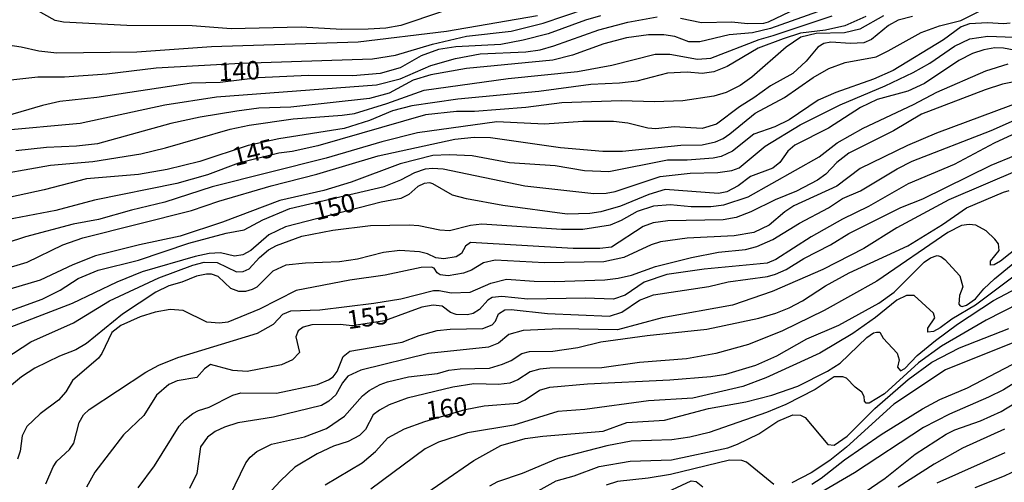
# Model space of a CAD drawing. Units: millimetres. Extents: x 187945 to 190359, y 1671518 to 1674296.
# Drawn here: x 188980 to 189114, y 1674033 to 1674096 of the extents above; entities that cross this region are included whole.
import ezdxf
from ezdxf.enums import TextEntityAlignment as Align

# ---------------------------------------------------------------- set-up
doc = ezdxf.new("R2010")
doc.units = ezdxf.units.MM
doc.header["$MEASUREMENT"] = 0
for name, color, linetype in [('IMAGEM', 7, 'Continuous'), ('V-CURVA_DE_NIVEL', 4, 'Continuous'), ('V-CURVA_MESTRA', 1, 'Continuous'), ('V-TEXTO_DE_ALTIMETRIA', 2, 'Continuous')]:
    doc.layers.add(name, color=color, linetype=linetype)
picture_1 = doc.add_image_def('image1.jpg', size_in_pixel=(4023, 4630))

msp = doc.modelspace()

# ---------------------------------------------------------------- linework, layer by layer
at = {"layer": 'V-CURVA_DE_NIVEL'}
for points in [[(188978.93, 1674087.4), (188982.59, 1674087.8), (188986.22, 1674087.81), (188991.98, 1674088.23), (188998.69, 1674089.05), (189010.21, 1674089.65), (189028.1, 1674090.26), (189031.25, 1674090.76), (189036.28, 1674092.24), (189040.89, 1674093.32), (189047, 1674094.02), (189051.33, 1674095.13), (189060.15, 1674098.08)], [(189070.01, 1674095.79), (189072.87, 1674095.18), (189077.01, 1674095.31), (189079.11, 1674095.07), (189081.34, 1674095.13), (189081.98, 1674095.31), (189087.88, 1674098.12)], [(188973.66, 1674060.4), (188981.16, 1674062.63), (188986.01, 1674064.96), (188988.73, 1674065.94), (189003.5, 1674069.64), (189007.22, 1674070.91), (189014.32, 1674073), (189020.53, 1674074.57), (189028.89, 1674077.09), (189039.3, 1674079.32), (189041.94, 1674079.6), (189044.17, 1674079.57), (189053.68, 1674078.2), (189059.45, 1674077.71), (189062.12, 1674077.72), (189070.07, 1674078.52), (189072.97, 1674078.58), (189074.75, 1674079), (189075.8, 1674079.44), (189076.73, 1674080.07), (189080.16, 1674082.87), (189084.17, 1674085.01), (189088.07, 1674087.72), (189090.2, 1674088.96), (189092.41, 1674089.75), (189096.61, 1674090.55), (189098.27, 1674091.33), (189102.72, 1674093.86), (189105.24, 1674094.75), (189108.13, 1674095.45), (189111.41, 1674097.11)], [(189090.03, 1674097.14), (189082.26, 1674094.39), (189079.78, 1674093.8), (189076.63, 1674093.53), (189072.62, 1674092.55), (189071.12, 1674092.57), (189069.25, 1674093.31), (189067.75, 1674093.53), (189065.65, 1674093.51), (189062.66, 1674093.1), (189059.6, 1674092.29), (189055.31, 1674090.77), (189052.63, 1674090.1), (189040.89, 1674088.96), (189036.05, 1674088.09), (189033.63, 1674087.37), (189030.39, 1674085.59), (189027.69, 1674084.89), (189017.02, 1674083.71), (189012.66, 1674083.54), (189009.67, 1674083.17), (189004.68, 1674082.33), (189000.7, 1674081.47), (188990.71, 1674078.71), (188987.87, 1674078.39), (188983.8, 1674078.22), (188979.6, 1674077.76)], [(189037.49, 1674096.63), (189031.95, 1674094.81), (189029.94, 1674094.43), (189027.53, 1674094.27), (189023.96, 1674094.24), (189018.42, 1674094.56), (189008.91, 1674094.32), (189003.6, 1674094.74), (188994.72, 1674094.78), (188986.09, 1674095.26), (188984.98, 1674095.47), (188982.29, 1674096.98)], [(189101.58, 1674096.01), (189099.61, 1674095.51), (189098.31, 1674094.8), (189095.98, 1674092.89), (189094.96, 1674092.44), (189093.15, 1674092.33), (189090.44, 1674092.54), (189089.52, 1674092.33), (189088.7, 1674091.84), (189087.08, 1674089.93), (189085.3, 1674088.26), (189082.23, 1674086.59), (189080, 1674084.94), (189078.03, 1674083.73), (189074.91, 1674081.38), (189072.97, 1674080.78), (189069.15, 1674081.02), (189066.64, 1674080.74), (189065.56, 1674080.84), (189062.85, 1674081.5), (189060.88, 1674081.73), (189056.74, 1674081.75), (189051.52, 1674081.38), (189045.03, 1674081.72), (189034.24, 1674080.21), (189029.37, 1674078.97), (189021.83, 1674076.74), (189006.3, 1674072.86), (188999.87, 1674070.79), (188995.32, 1674069.71), (188990.83, 1674068.43), (188987.4, 1674067.8), (188980.94, 1674066.05), (188973.01, 1674063.47)], [(188975.06, 1674074.16), (188984.31, 1674075.82), (188990.07, 1674076.31), (188996.59, 1674077.37), (188999.97, 1674078.17), (189008.78, 1674080.72), (189011.33, 1674081.26), (189017.31, 1674082.1), (189023.99, 1674082.59), (189025.65, 1674082.85), (189030.07, 1674084.2), (189035.13, 1674085.99), (189046.56, 1674087.61), (189055.98, 1674088.54), (189060.69, 1674089.4), (189066.54, 1674090.9), (189068.55, 1674090.89), (189072.33, 1674090.23), (189074.15, 1674090.36), (189080.7, 1674092.9), (189082.61, 1674093.41), (189090.63, 1674096.12)], [(189114.85, 1674095.1), (189113.96, 1674095.02), (189111.76, 1674095.15), (189109.31, 1674095.01), (189108.2, 1674094.61), (189105.78, 1674092.86), (189098.91, 1674088.66), (189096.26, 1674087.48), (189091.14, 1674085.68), (189088.72, 1674084.63), (189084.81, 1674081.99), (189082.84, 1674081), (189079.97, 1674080), (189077.08, 1674077.69), (189075.55, 1674076.99), (189074.43, 1674076.77), (189070.9, 1674076.5), (189068.23, 1674076.48), (189060.24, 1674074.92), (189056.93, 1674075.02), (189052.95, 1674075.72), (189046.75, 1674076.13), (189041.66, 1674077.06), (189038.54, 1674077.2), (189036.34, 1674077.11), (189031.89, 1674076.01), (189025.23, 1674073.52), (189021.48, 1674072.38), (189015.5, 1674071.01), (189007.73, 1674068.05), (189001.97, 1674066.17), (188996.43, 1674065), (188990.45, 1674063.5), (188987.37, 1674062.26), (188982.94, 1674060.19), (188976.29, 1674058.22)], [(188976.99, 1674092.38), (188980.33, 1674091.91), (188982.75, 1674091.33), (188985.2, 1674091.09), (188996.05, 1674091.19), (189006.24, 1674091.95), (189026.19, 1674092.55), (189038.16, 1674094.02), (189050.57, 1674096.15)], [(188977.37, 1674080.53), (188988.35, 1674081.51), (188999.87, 1674084.03), (189006.9, 1674085.08), (189028.67, 1674086.73), (189031.89, 1674087.56), (189036.07, 1674089.34), (189039.4, 1674090.3), (189042.74, 1674090.95), (189048.98, 1674091.22), (189050.92, 1674091.5), (189052.79, 1674092.01), (189058.92, 1674094.21), (189062.85, 1674095.26), (189066.83, 1674095.95)], [(189095.21, 1674096.01), (189092.35, 1674094.75), (189089.74, 1674094.16), (189086.34, 1674093.75), (189083.98, 1674092.99), (189080.58, 1674091.7), (189076.37, 1674089.2), (189074.56, 1674088.48), (189072.97, 1674088.28), (189070.9, 1674088.43), (189068.26, 1674088.31), (189064.09, 1674087.24), (189061.7, 1674086.95), (189057.79, 1674086.76), (189050.73, 1674085.81), (189039.71, 1674084.76), (189033.45, 1674083.89), (189030.84, 1674083.2), (189027.69, 1674081.89), (189024.28, 1674080.78), (189015.4, 1674079.37), (189011.2, 1674078.46), (189004.65, 1674076.32), (189000.19, 1674075.24), (188996.28, 1674074.54), (188989.21, 1674073.93), (188983.45, 1674072.44), (188977.4, 1674071.14)], [(188974.25, 1674054.4), (188983.2, 1674057.61), (188985.65, 1674058.84), (188988.08, 1674060.41), (188990.8, 1674061.56), (188996.28, 1674062.9), (189003.12, 1674065.19), (189008.21, 1674066.55), (189010.66, 1674067), (189013.22, 1674068.37), (189016.88, 1674069.9), (189029.72, 1674072.89), (189031.98, 1674073.81), (189033.89, 1674074.83), (189035.32, 1674075.31), (189036.28, 1674075.42), (189037.74, 1674075.31), (189048.82, 1674072.98), (189058.24, 1674071.95), (189059.89, 1674072), (189061.13, 1674072.25), (189067.24, 1674074.29), (189071.32, 1674074.7), (189075.1, 1674074.81), (189076.98, 1674075.08), (189077.97, 1674075.43), (189081.53, 1674078.39), (189086.27, 1674081.28), (189091.74, 1674084.03), (189097.86, 1674086.59), (189101.64, 1674088.39), (189103.93, 1674089.69), (189107.28, 1674092), (189109.38, 1674092.97), (189111.79, 1674093.32), (189115.36, 1674093.21)], [(188978.13, 1674049.47), (188981.67, 1674051.78), (188987.47, 1674054.4), (188992.36, 1674057.39), (188999.08, 1674060.48), (189003.67, 1674062.23), (189005.22, 1674062.64), (189007, 1674062.6), (189009.64, 1674061.3), (189010.53, 1674061.34), (189011.33, 1674061.74), (189012.77, 1674063.26), (189013.98, 1674064.28), (189015.08, 1674064.9), (189018.52, 1674066.16), (189022.72, 1674066.99), (189027.84, 1674067.61), (189033.1, 1674067.69), (189034.4, 1674067.61), (189037.26, 1674067), (189038.6, 1674066.95), (189041.43, 1674067.67), (189042.99, 1674067.85), (189053.84, 1674067.13), (189056.74, 1674067.13), (189060.5, 1674067.7), (189061.99, 1674068.32), (189064.15, 1674069.55), (189066.38, 1674070.28), (189068.58, 1674070.47), (189071.44, 1674070.21), (189074.12, 1674070.2), (189075.9, 1674070.41), (189079.21, 1674071.49), (189088.85, 1674076.93), (189091.31, 1674078.86), (189094.86, 1674080.83), (189101.71, 1674084.05), (189104.87, 1674085.71), (189111.55, 1674088.61), (189114.56, 1674089.56)], [(189116.93, 1674087.45), (189113.81, 1674086.83), (189111.45, 1674086.06), (189102.8, 1674082.72), (189098.97, 1674080.46), (189092.92, 1674077.44), (189091.28, 1674076.17), (189089.77, 1674074.59), (189088.63, 1674073.78), (189085.79, 1674072.28), (189082.9, 1674071.12), (189079.59, 1674069.47), (189077.58, 1674068.71), (189075.8, 1674068.37), (189068.29, 1674068.23), (189066.29, 1674067.99), (189064.95, 1674067.47), (189060.62, 1674064.68), (189059.03, 1674064.48), (189055.41, 1674064.48), (189041.43, 1674065.31), (189040.76, 1674064.81), (189040.24, 1674063.8), (189039.49, 1674063.33), (189037.81, 1674063.07), (189036.72, 1674063.23), (189035.61, 1674063.75), (189034.5, 1674064.04), (189031.85, 1674064.19), (189029.63, 1674063.95), (189026.09, 1674063.05), (189023.64, 1674062.67), (189019, 1674062.5), (189016.32, 1674062.2), (189014.57, 1674061.42), (189012.38, 1674059.25), (189011.74, 1674058.89), (189010.85, 1674058.65), (189009.96, 1674058.66), (189008.85, 1674059.06), (189007.13, 1674060.7), (189006.2, 1674061.01), (189005.54, 1674061.01), (189004.2, 1674060.72), (189002.19, 1674059.9), (189000.44, 1674059.39), (188998.66, 1674058.57), (188994.12, 1674055.56), (188989.24, 1674051.55), (188987.75, 1674050.71), (188985.55, 1674049.84), (188982.21, 1674048.21), (188980.36, 1674047.03), (188979.03, 1674045.93)], [(189118.83, 1674085.39), (189104.83, 1674080.18), (189100.88, 1674078.46), (189094.45, 1674075.36), (189091.25, 1674072.95), (189085.42, 1674070.3), (189084.2, 1674069.47), (189082.09, 1674067.65), (189080, 1674066.68), (189077.3, 1674066.2), (189070.93, 1674065.89), (189067.27, 1674065.38), (189066, 1674065), (189062.31, 1674063.28), (189059.6, 1674062.67), (189051.49, 1674062.53), (189044.81, 1674062.88), (189043.22, 1674062.55), (189041.57, 1674061.53), (189040.48, 1674061.11), (189038.41, 1674060.79), (189037.3, 1674060.91), (189036.91, 1674061.19), (189036.51, 1674061.8), (189036.12, 1674061.94), (189034.75, 1674061.88), (189029.82, 1674060.84), (189025.04, 1674060.19), (189017.72, 1674058.78), (189012.76, 1674056.24), (189008.43, 1674054.46), (189007.32, 1674054.32), (189005.57, 1674054.45), (189002.35, 1674056.07), (189000.6, 1674056.2), (188998.54, 1674055.83), (188996.5, 1674055.21), (188993.9, 1674054.02), (188992.66, 1674053.08), (188991.3, 1674050.23), (188990.85, 1674049.6), (188987.31, 1674046.56), (188986.43, 1674045.01), (188985.42, 1674043.88), (188982.91, 1674042.01), (188981.09, 1674040.29), (188980.48, 1674039.03), (188980.19, 1674036.96), (188979.84, 1674035.85)], [(188983.7, 1674032.48), (188984.68, 1674034.8), (188985.2, 1674035.59), (188986.92, 1674037.18), (188987.48, 1674038.01), (188988.22, 1674040.85), (188988.81, 1674041.86), (188989.57, 1674042.62), (188997.31, 1674047.69), (188999.04, 1674048.62), (189001.62, 1674049.69), (189012.47, 1674052.97), (189014.67, 1674054.21), (189015.92, 1674055.58), (189017.02, 1674056.02), (189020.97, 1674056.13), (189028.29, 1674057.06), (189031.95, 1674057.64), (189036.4, 1674058.79), (189037.2, 1674058.79), (189038.82, 1674058.47), (189041.4, 1674058.57), (189044.2, 1674059.78), (189046.33, 1674060.3), (189050.12, 1674060.03), (189052.92, 1674060.02), (189059.7, 1674060.22), (189061.55, 1674060.44), (189063.36, 1674060.86), (189066.61, 1674062.04), (189071.51, 1674063.28), (189075.17, 1674063.98), (189078.83, 1674064.34), (189080.38, 1674064.74), (189082.58, 1674065.71), (189086.18, 1674067.94), (189090.15, 1674069.99), (189092.06, 1674071.3), (189094.48, 1674072.3), (189099.48, 1674075.33), (189101.53, 1674076.37), (189112.27, 1674080.54), (189119.85, 1674083.89)], [(188996.26, 1674031.97), (188998.49, 1674034.94), (189001.84, 1674040.34), (189002.6, 1674041.19), (189003.7, 1674042.05), (189004.45, 1674042.45), (189005.92, 1674042.91), (189009.11, 1674044.53), (189010.21, 1674044.85), (189015.08, 1674044.82), (189020.62, 1674046), (189022.13, 1674046.63), (189022.75, 1674047.05), (189023.29, 1674047.78), (189024.15, 1674049.79), (189025.04, 1674050.52), (189032.14, 1674051.76), (189034.46, 1674052.64), (189036.91, 1674053.32), (189038.7, 1674053.51), (189043.12, 1674053.63), (189044.39, 1674054.1), (189044.85, 1674054.6), (189045.26, 1674055.61), (189046.11, 1674056.15), (189047, 1674056.2), (189051.9, 1674055.67), (189060.34, 1674055.29), (189062.03, 1674055.82), (189064.41, 1674057.44), (189066.32, 1674058.19), (189073.86, 1674059.3), (189076.5, 1674059.94), (189081.82, 1674060.7), (189082.93, 1674060.99), (189084.36, 1674061.62), (189086.78, 1674063.11), (189090.39, 1674064.96), (189092.92, 1674066.54), (189099.99, 1674070.04), (189102.98, 1674071.23), (189112.24, 1674075.82), (189115.58, 1674077.15)], [(189116.15, 1674075.23), (189106.51, 1674071.11), (189099.45, 1674067.31), (189094.94, 1674064.49), (189089.36, 1674061.65), (189082.47, 1674058.63), (189077.08, 1674056.77), (189067.53, 1674055.07), (189061.42, 1674053.44), (189053.53, 1674053.57), (189048.63, 1674053.35), (189046.66, 1674052.81), (189045.25, 1674051.63), (189043.88, 1674051.06), (189035.74, 1674050.2), (189026.51, 1674047.94), (189024.77, 1674047.13), (189024.05, 1674046.22), (189023.12, 1674044.6), (189022.18, 1674043.72), (189021.19, 1674043.16), (189014.67, 1674041.57), (189009.8, 1674040.78), (189007.99, 1674040.21), (189006.71, 1674039.59), (189005.69, 1674038.84), (189004.74, 1674037.54), (189004.23, 1674033.91), (189003.23, 1674031.87)], [(189008.7, 1674030.88), (189010.9, 1674035.34), (189011.47, 1674036.14), (189012.38, 1674036.9), (189014.38, 1674037.87), (189018.87, 1674038.87), (189021.86, 1674040.01), (189024.3, 1674041.68), (189026.74, 1674044.46), (189027.65, 1674045.19), (189029.18, 1674046.01), (189030.17, 1674046.35), (189033, 1674047.02), (189036.95, 1674047.51), (189038.51, 1674047.94), (189040.06, 1674048.12), (189044.01, 1674048.22), (189045.82, 1674048.75), (189047, 1674049.27), (189048.42, 1674050.22), (189049.45, 1674050.47), (189052.63, 1674050.53), (189056.04, 1674051.03), (189059.19, 1674051.79), (189065.46, 1674052.65), (189073.57, 1674053.51), (189080.64, 1674055), (189082.97, 1674055.7), (189084.78, 1674056.4), (189086.62, 1674057.38), (189089.71, 1674059.41), (189092.93, 1674061.18), (189100.91, 1674064.85), (189105.62, 1674067.76), (189108.91, 1674070.01), (189113.96, 1674072.16), (189114.72, 1674072.35)], [(189116.15, 1674064.86), (189113.54, 1674062.76), (189112.69, 1674062.28), (189112.17, 1674062.24), (189112.17, 1674062.76), (189113.37, 1674064.22), (189113.24, 1674065.13), (189112.78, 1674065.76), (189111.58, 1674066.87), (189110.17, 1674067.64), (189109.28, 1674067.75), (189108.21, 1674067.59), (189106.38, 1674066.64), (189096.69, 1674060.06), (189089.56, 1674056.05), (189083.89, 1674053.28), (189079.24, 1674051.44), (189074.82, 1674050.23), (189070.84, 1674049.5), (189064.41, 1674049.01), (189059.32, 1674048.26), (189052.22, 1674048.21), (189050.88, 1674048.07), (189049.55, 1674047.72), (189047.89, 1674046.62), (189046.78, 1674046.16), (189045.25, 1674045.98), (189041.91, 1674046.08), (189039.05, 1674045.65), (189032.84, 1674044.14), (189030.39, 1674043.22), (189029.05, 1674042.5), (189028.22, 1674041.88), (189027.16, 1674039.89), (189026.35, 1674039.06), (189024.79, 1674038.26), (189022.82, 1674037.6), (189020.59, 1674036.58), (189017.55, 1674034.75), (189015.59, 1674032.89), (189011.45, 1674028.42)], [(189119, 1674063.44), (189110.11, 1674056.77), (189106.89, 1674054.89), (189105.31, 1674053.69), (189104.44, 1674053.22), (189103.63, 1674053.11), (189103.66, 1674053.65), (189104.62, 1674055.07), (189104.43, 1674055.69), (189101.79, 1674058.08), (189100.75, 1674058.09), (189099.42, 1674057.44), (189096.55, 1674055.09), (189093.43, 1674052.93), (189088.95, 1674050.26), (189081.63, 1674046.89), (189078.48, 1674045.73), (189071.67, 1674044.14), (189065.65, 1674043.8), (189056.99, 1674042.62), (189053.33, 1674042.31), (189047.32, 1674040.49), (189041.05, 1674039.44), (189037.11, 1674038.17), (189035.29, 1674037.26), (189027.88, 1674031.76)], [(189033.48, 1674029.89), (189041.89, 1674035.67), (189045.58, 1674037.69), (189048.88, 1674038.65), (189051.3, 1674039), (189059.51, 1674039.66), (189062.72, 1674040.83), (189067.81, 1674041.16), (189073.8, 1674042.72), (189078.89, 1674043.64), (189082.42, 1674044.53), (189085.95, 1674045.77), (189090, 1674047.81), (189091.71, 1674048.92), (189095.37, 1674052.41), (189096.26, 1674053.02), (189096.68, 1674053.13), (189097.12, 1674053.11), (189097.56, 1674052.31), (189099.46, 1674050.27), (189099.76, 1674049.37), (189099.51, 1674048.37), (189099.92, 1674047.86), (189100.53, 1674048.18), (189102.21, 1674049.95), (189104.67, 1674052), (189107.69, 1674054.22), (189112.56, 1674057.41), (189119.99, 1674061.32)], [(189118.43, 1674058.22), (189111.6, 1674054.74), (189105.49, 1674051.22), (189102.4, 1674048.96), (189097.77, 1674044.72), (189095.69, 1674043.45), (189095.26, 1674043.48), (189095.02, 1674043.75), (189094.98, 1674044.35), (189094.66, 1674044.98), (189093.76, 1674045.65), (189092.57, 1674046.86), (189092.1, 1674047.06), (189090.9, 1674047.03), (189088.32, 1674045.33), (189084.33, 1674043.29), (189081.69, 1674042.18), (189073.92, 1674039.47), (189071.28, 1674038.84), (189068.83, 1674038.47), (189063.3, 1674038.3), (189059.99, 1674037.66), (189053.33, 1674035.94), (189048.47, 1674033.9), (189045.12, 1674032.75), (189044.01, 1674032.19)], [(189050.64, 1674031.57), (189053.11, 1674032.91), (189055.56, 1674033.59), (189058.94, 1674034.86), (189063.17, 1674035.56), (189068.8, 1674035.78), (189076.44, 1674037.39), (189077.78, 1674037.88), (189080.64, 1674039.31), (189083.23, 1674041.02), (189085.29, 1674041.88), (189086.34, 1674041.82), (189086.97, 1674041.53), (189090.04, 1674037.84), (189090.92, 1674037.75), (189092.67, 1674038.98), (189096.45, 1674042.75), (189100.97, 1674046.67), (189104.19, 1674049.04), (189107.94, 1674050.98), (189114.66, 1674053.6)], [(189087.86, 1674032.47), (189089.13, 1674033.27), (189092.33, 1674035.74), (189097.31, 1674039.21), (189102.9, 1674042.7), (189105.28, 1674043.95), (189109.06, 1674045.55), (189115.12, 1674048.73)], [(189117.55, 1674047.54), (189113.93, 1674045.28), (189111.92, 1674044.26), (189106.61, 1674041.99), (189103.07, 1674040.16), (189093.66, 1674034), (189089.1, 1674031.31)], [(189094.99, 1674031.31), (189097.86, 1674033.27), (189101.94, 1674036.52), (189106.16, 1674039.25), (189107.34, 1674039.86), (189110.79, 1674041.06), (189113.61, 1674042.31), (189116.5, 1674044.09)], [(189114.09, 1674039.95), (189108.36, 1674037.34), (189104.49, 1674035.18), (189099.6, 1674032.06)], [(189116.89, 1674034.92), (189114.02, 1674033.55), (189110.04, 1674031.96)], [(189066.96, 1674030.82), (189071.44, 1674032.89), (189072.14, 1674032.81), (189073.03, 1674032.11)]]:
    msp.add_lwpolyline(points, dxfattribs=at)
at = {"layer": 'V-CURVA_MESTRA'}
for points in [[(189059.13, 1674096.09), (189057.09, 1674095.52), (189052, 1674093.67), (189048.63, 1674092.78), (189045.57, 1674092.19), (189039.46, 1674091.89), (189037.11, 1674091.55), (189034.72, 1674090.65), (189031.89, 1674089.04), (189029.18, 1674088.28), (189025.46, 1674087.97), (189019.35, 1674087.99), (189012.58, 1674087.66), (189007.42, 1674087.06), (189003.5, 1674086.95), (188990.61, 1674085.01), (188985.58, 1674084.47), (188983.23, 1674083.92), (188976.23, 1674081.86)], [(189097.6, 1674096.09), (189094.42, 1674094.27), (189092.32, 1674093.78), (189088.47, 1674093.72), (189086.38, 1674093.21), (189084.39, 1674091.83), (189079.72, 1674087.77), (189078.13, 1674086.65), (189076.22, 1674085.68), (189074.53, 1674085.2), (189070.33, 1674084.57), (189066.48, 1674084.42), (189061.93, 1674084.57), (189053.88, 1674084.28), (189048.98, 1674083.66), (189041.97, 1674083.12), (189039.52, 1674083.09), (189035.32, 1674082.63), (189020.68, 1674078.44), (189017.18, 1674077.66), (189015.38, 1674077.46), (189009.88, 1674076.07), (189005.66, 1674074.51), (189001.49, 1674073.32), (188990.29, 1674071.03), (188985.04, 1674069.63), (188978.39, 1674068.39)], [(189116.6, 1674091.22), (189113.93, 1674091.71), (189112.78, 1674091.74), (189111.25, 1674091.49), (189109.73, 1674090.98), (189107.85, 1674090.04), (189103.21, 1674086.89), (189100.94, 1674085.86), (189096.74, 1674084.73), (189094.48, 1674083.63), (189090.12, 1674080.86), (189085.57, 1674078.54), (189084.62, 1674077.73), (189083.54, 1674076.15), (189082.55, 1674075.39), (189079.53, 1674074.26), (189077.84, 1674073), (189076.31, 1674072.17), (189075.17, 1674071.95), (189067.94, 1674072.48), (189065.68, 1674071.84), (189061.86, 1674070.25), (189059.19, 1674069.48), (189057.66, 1674069.26), (189054.61, 1674069.17), (189045.86, 1674070.33), (189040.92, 1674071.22), (189039.01, 1674071.71), (189036.31, 1674073.27), (189035.93, 1674073.4), (189035.16, 1674073.3), (189034.29, 1674072.89), (189033.08, 1674071.82), (189031.95, 1674071.3), (189029.31, 1674070.76), (189016.29, 1674067.43), (189014, 1674066.32), (189011.55, 1674064.2), (189010.47, 1674063.6), (189009.36, 1674063.45), (189007.45, 1674063.91), (189005.92, 1674063.8), (189004.01, 1674063.41), (188996.78, 1674061.31), (188993.35, 1674059.92), (188987.27, 1674057.02), (188976.99, 1674053.08)], [(189120.42, 1674082.39), (189112.65, 1674078.82), (189107.21, 1674075.91), (189100.97, 1674073.27), (189095.56, 1674070.17), (189092.06, 1674068.45), (189087.8, 1674066.09), (189082.96, 1674063.01), (189081.78, 1674062.47), (189073.22, 1674061.69), (189068.16, 1674060.97), (189065.05, 1674059.89), (189062.47, 1674058.15), (189060.91, 1674057.58), (189057.03, 1674057.72), (189049.23, 1674057.6), (189045.73, 1674057.95), (189044.39, 1674057.82), (189043.82, 1674057.46), (189042.66, 1674056.18), (189041.81, 1674055.64), (189041.02, 1674055.48), (189039.49, 1674055.5), (189038.71, 1674055.77), (189037.6, 1674056.63), (189036.37, 1674056.8), (189034.81, 1674056.5), (189029.77, 1674054.66), (189025.35, 1674053.99), (189023.74, 1674054.16), (189019.86, 1674054.11), (189018.71, 1674053.79), (189017.99, 1674053.28), (189017.69, 1674052.46), (189018.17, 1674050.36), (189017.23, 1674049.36), (189015.72, 1674048.69), (189011.07, 1674047.76), (189009.13, 1674047.89), (189006.08, 1674048.72), (189005.26, 1674048.15), (189004.24, 1674046.95), (189001.56, 1674046.48), (189000.41, 1674045.98), (188998.74, 1674044.55), (188997.01, 1674041.77), (188994.25, 1674039.15), (188990.34, 1674034.1), (188989.21, 1674032.06)], [(189021.68, 1674032.38), (189026.73, 1674035.37), (189028.54, 1674036.91), (189030.2, 1674038.77), (189032.46, 1674039.99), (189035.23, 1674040.99), (189040.7, 1674042.6), (189043.31, 1674043.09), (189047.89, 1674043.45), (189048.88, 1674043.9), (189050.82, 1674045.23), (189052.25, 1674045.63), (189057.34, 1674046.1), (189068.55, 1674046.62), (189074.15, 1674047.08), (189076.18, 1674047.41), (189080.26, 1674048.64), (189083.09, 1674049.88), (189087.19, 1674052.19), (189091.52, 1674054.05), (189096.98, 1674057.04), (189099.06, 1674058.57), (189103.17, 1674062.61), (189103.99, 1674063.21), (189104.92, 1674063.52), (189105.43, 1674063.41), (189105.94, 1674063.01), (189108.02, 1674060.75), (189108.39, 1674059.27), (189107.94, 1674058.09), (189107.88, 1674056.93), (189108.05, 1674056.68), (189108.32, 1674056.61), (189108.9, 1674056.77), (189110.14, 1674057.66), (189111.25, 1674058.98), (189112.72, 1674060.35), (189117.24, 1674064.09)], [(189116.35, 1674052.12), (189106.07, 1674047.99), (189099.03, 1674043.34), (189092.57, 1674037.48), (189090.33, 1674035.69), (189087.8, 1674033.98), (189085.13, 1674032.65)], [(189104.9, 1674032.65), (189114.18, 1674036.75)], [(189082.7, 1674032.39), (189079, 1674035.43), (189078.36, 1674035.69), (189076.66, 1674035.7), (189068.67, 1674033.76), (189065.62, 1674033.25), (189061.42, 1674032.81), (189059.92, 1674032.31)]]:
    msp.add_lwpolyline(points, dxfattribs=at)

# ---------------------------------------------------------------- texts
at = {"layer": 'V-TEXTO_DE_ALTIMETRIA'}
for s, rotation, p in [('140', 3, (189007.25, 1674086.43)), ('145', 14, (189009.6, 1674074.89)), ('150', 14, (189020.66, 1674067.51)), ('155', 8, (189024.92, 1674052.74)), ('160', 7, (189035.61, 1674040.41))]:
    msp.add_text(s, height=2.5, rotation=rotation, dxfattribs=at).set_placement(p, align=Align.BOTTOM_LEFT)

# ---------------------------------------------------------------- referenced raster images: frames only (the image files are external)
at = {"layer": 'IMAGEM'}
image = msp.add_image(picture_1, insert=(187944.59, 1671517.55), size_in_units=(2414.02, 2778.25), dxfattribs=at)
image.dxf.flags = 7

doc.saveas('drawing.dxf')
